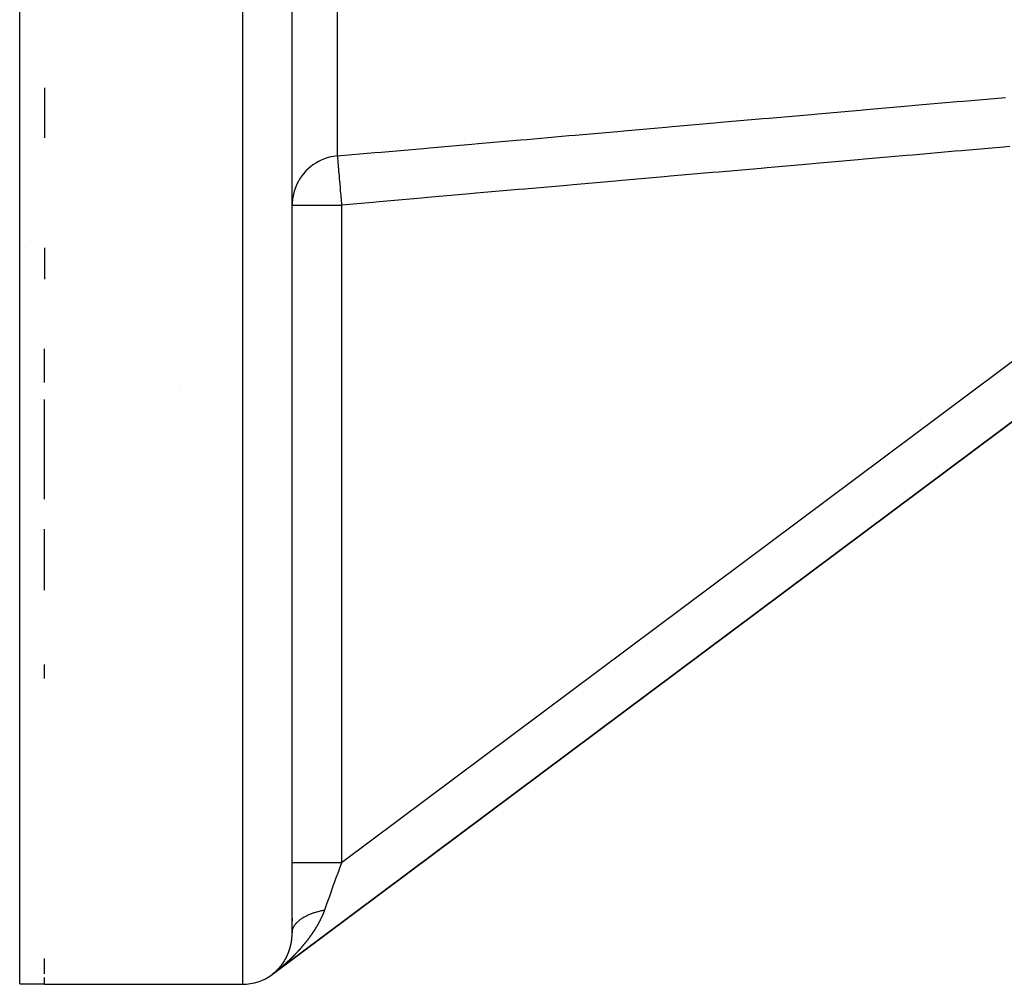
# Model space of a CAD drawing. Units: millimetres. Extents: x -375 to 597, y -394 to 394.
# Drawn here: x 425 to 465, y -105 to -66 of the extents above; entities that cross this region are included whole.
import ezdxf

# ---------------------------------------------------------------- set-up
doc = ezdxf.new("R2010")
doc.units = ezdxf.units.MM
doc.linetypes.add('DASHED', pattern=[9.652, 8.128, -1.524])
doc.layers.add('nevidi', color=4, linetype='DASHED')

msp = doc.modelspace()

# ---------------------------------------------------------------- linework, layer by layer
at = {"color": 2}
for p, q in [((436, -102.664), (436, -8.505)), ((436, -102.664), (436, -8.505)), ((425, -104.716), (425, -15.741)), ((484.327, -67.655), (435.197, -104.339)), ((484.327, -67.655), (435.197, -104.339)), ((435.197, -104.339), (484.29, -67.683)), ((484.29, -67.683), (435.197, -104.339)), ((426, -68.559), (426, -70.582)), ((436, -73.091), (436, -73.293)), ((436, -73.091), (436, -73.293)), ((436.016, -73.039), (436.001, -73.246)), ((436.065, -72.79), (436.024, -72.983)), ((436.002, -73.291), (436, -73.291)), ((436, -73.293), (436.002, -73.293)), ((425.441, -74.736), (425.439, -74.736)), ((425.441, -74.736), (425.439, -74.736)), ((426, -75.013), (426, -76.281)), ((426, -80.452), (426, -79.096)), ((426, -85.154), (426, -81.132)), ((426, -88.829), (426, -86.364)), ((426, -92.391), (426, -91.835)), ((436, -102.065), (436, -102.195)), ((436, -102.065), (436, -102.195)), ((436, -102.431), (436, -102.664)), ((436, -102.431), (436, -102.664)), ((426, -104.311), (426, -103.698)), ((426, -104.716), (426, -104.462)), ((435.197, -104.339), (435.197, -104.337)), ((426, -104.736), (434, -104.736)), ((426, -104.736), (434, -104.736))]:
    msp.add_line(p, q, dxfattribs=at)
msp.add_lwpolyline([(425, -104.716), (425.5, -104.716), (426, -104.716)], dxfattribs=at)
msp.add_arc((434, -102.736), 2, 270, 306.747, dxfattribs=at)
at = {"layer": 'nevidi', "color": 7, "linetype": 'Continuous'}
for p, q in [((434, -4.736), (434, -104.736)), ((437.822, -9.103), (437.822, -71.308)), ((437.996, -99.815), (478.244, -69.764)), ((436.024, -72.983), (436.016, -73.039)), ((437.996, -73.293), (437.996, -99.815)), ((431.469, -80.777), (431.468, -80.778)), ((435.201, -104.334), (435.197, -104.337)), ((435.208, -104.329), (435.206, -104.33)), ((435.211, -104.327), (435.209, -104.328)), ((435.216, -104.323), (435.215, -104.324)), ((435.225, -104.317), (435.223, -104.318)), ((435.239, -104.305), (435.238, -104.307))]:
    msp.add_line(p, q, dxfattribs=at)
for points in [[(437.822, -71.308), (439.339, -71.175), (439.592, -71.153), (441.297, -71.004), (441.55, -70.981), (443.256, -70.832), (443.509, -70.81), (445.215, -70.66), (445.468, -70.638), (447.173, -70.488), (447.426, -70.466), (449.132, -70.317), (449.385, -70.295), (451.091, -70.145), (451.344, -70.123), (453.05, -69.973), (453.303, -69.951), (455.008, -69.802), (455.261, -69.779), (456.967, -69.63), (457.22, -69.608), (458.926, -69.458), (459.179, -69.436), (460.884, -69.286), (461.137, -69.264), (462.843, -69.115), (463.096, -69.092), (464.802, -68.943)], [(464.976, -70.927), (464.723, -70.949), (463.017, -71.099), (462.764, -71.121), (461.058, -71.271), (460.805, -71.293), (459.1, -71.442), (458.847, -71.465), (457.141, -71.614), (456.888, -71.636), (455.182, -71.786), (454.929, -71.808), (453.224, -71.958), (452.97, -71.98), (451.265, -72.129), (451.012, -72.152), (449.306, -72.301), (449.053, -72.323), (447.347, -72.473), (447.094, -72.495), (445.389, -72.645), (445.136, -72.667), (443.43, -72.816), (443.177, -72.839), (441.471, -72.988), (441.218, -73.01), (439.513, -73.16), (439.26, -73.182), (437.996, -73.293)], [(437.822, -71.308), (437.663, -71.329), (437.561, -71.349), (437.415, -71.387), (437.307, -71.423), (437.177, -71.476), (437.065, -71.531), (436.952, -71.595), (436.839, -71.669), (436.744, -71.741), (436.634, -71.836), (436.557, -71.913), (436.453, -72.029), (436.392, -72.107), (436.299, -72.244), (436.254, -72.32), (436.175, -72.478), (436.144, -72.549), (436.083, -72.725), (436.065, -72.79)], [(437.823, -71.31), (437.825, -71.335), (437.826, -71.343), (437.826, -71.346), (437.83, -71.396), (437.832, -71.412), (437.832, -71.414), (437.838, -71.488), (437.84, -71.513), (437.841, -71.514), (437.849, -71.609), (437.852, -71.641), (437.852, -71.647), (437.862, -71.759), (437.865, -71.796), (437.866, -71.809), (437.877, -71.933), (437.881, -71.976), (437.883, -71.998), (437.895, -72.13), (437.899, -72.177), (437.901, -72.209), (437.913, -72.346), (437.918, -72.397), (437.922, -72.439), (437.934, -72.577), (437.938, -72.631), (437.943, -72.684), (437.955, -72.82), (437.96, -72.876), (437.966, -72.94), (437.977, -73.071), (437.982, -73.129), (437.989, -73.202), (437.996, -73.293)], [(436.002, -73.293), (436.018, -73.293), (436.033, -73.293), (436.072, -73.293), (436.099, -73.293), (436.16, -73.293), (436.199, -73.293), (436.281, -73.293), (436.33, -73.293), (436.433, -73.293), (436.492, -73.293), (436.613, -73.293), (436.681, -73.293), (436.819, -73.293), (436.894, -73.293), (437.045, -73.293), (437.126, -73.293), (437.289, -73.293), (437.375, -73.293), (437.545, -73.293), (437.635, -73.293), (437.809, -73.293), (437.902, -73.293), (437.996, -73.293)], [(436, -99.815), (436.012, -99.815), (436.014, -99.815), (436.018, -99.815), (436.058, -99.815), (436.062, -99.815), (436.072, -99.815), (436.139, -99.815), (436.145, -99.815), (436.16, -99.815), (436.253, -99.815), (436.261, -99.815), (436.281, -99.815), (436.398, -99.815), (436.408, -99.815), (436.433, -99.815), (436.571, -99.815), (436.584, -99.815), (436.614, -99.815), (436.77, -99.815), (436.784, -99.815), (436.819, -99.815), (436.991, -99.815), (437.007, -99.815), (437.045, -99.815), (437.23, -99.815), (437.246, -99.815), (437.288, -99.815), (437.483, -99.815), (437.5, -99.815), (437.545, -99.815), (437.744, -99.815), (437.762, -99.815), (437.809, -99.815), (437.996, -99.815)], [(437.996, -99.815), (437.99, -99.833), (437.884, -100.127), (437.879, -100.141), (437.865, -100.181), (437.756, -100.486), (437.741, -100.526), (437.726, -100.567), (437.634, -100.823), (437.62, -100.862), (437.573, -100.994), (437.517, -101.15), (437.504, -101.187), (437.427, -101.399), (437.405, -101.461), (437.392, -101.497), (437.306, -101.738)], [(436.001, -102.636), (436.002, -102.618), (436.005, -102.593), (436.008, -102.575), (436.008, -102.575), (436.009, -102.569), (436.013, -102.55), (436.018, -102.533), (436.025, -102.508), (436.031, -102.491), (436.038, -102.474), (436.04, -102.468), (436.041, -102.466), (436.049, -102.449), (436.06, -102.425), (436.069, -102.408), (436.083, -102.383), (436.088, -102.375), (436.092, -102.369), (436.093, -102.367), (436.109, -102.343), (436.122, -102.326), (436.139, -102.303), (436.153, -102.286), (436.159, -102.279), (436.164, -102.273), (436.172, -102.263), (436.187, -102.247), (436.209, -102.225), (436.225, -102.209), (436.249, -102.187), (436.249, -102.187), (436.255, -102.182), (436.267, -102.172), (436.292, -102.15), (436.311, -102.135), (436.339, -102.114), (436.358, -102.1), (436.36, -102.099), (436.365, -102.095), (436.389, -102.079), (436.41, -102.065), (436.441, -102.045), (436.464, -102.032), (436.485, -102.02), (436.493, -102.015), (436.497, -102.013), (436.521, -102), (436.556, -101.981), (436.58, -101.969), (436.617, -101.951), (436.628, -101.946), (436.637, -101.942), (436.643, -101.939), (436.68, -101.922), (436.708, -101.911), (436.747, -101.895), (436.775, -101.884), (436.786, -101.88), (436.795, -101.876), (436.815, -101.869), (436.845, -101.858), (436.886, -101.844), (436.916, -101.835), (436.956, -101.822), (436.959, -101.821), (436.966, -101.819), (436.989, -101.812), (437.033, -101.8), (437.065, -101.792), (437.11, -101.78), (437.138, -101.773), (437.142, -101.772), (437.148, -101.771), (437.188, -101.762), (437.221, -101.755), (437.267, -101.745), (437.302, -101.739), (437.306, -101.738)], [(437.306, -101.738), (437.304, -101.742), (437.302, -101.747), (437.301, -101.751), (437.299, -101.756), (437.298, -101.76), (437.296, -101.765), (437.294, -101.769), (437.293, -101.774), (437.291, -101.777), (437.291, -101.778), (437.289, -101.783), (437.288, -101.787), (437.286, -101.792), (437.284, -101.796), (437.282, -101.801), (437.281, -101.805), (437.279, -101.81), (437.277, -101.814), (437.275, -101.819), (437.274, -101.823), (437.272, -101.828), (437.27, -101.832), (437.268, -101.837), (437.267, -101.841), (437.265, -101.846), (437.263, -101.85), (437.261, -101.855), (437.26, -101.859), (437.258, -101.864), (437.256, -101.868), (437.254, -101.873), (437.252, -101.877), (437.25, -101.882), (437.249, -101.886), (437.247, -101.891), (437.245, -101.895), (437.243, -101.9), (437.241, -101.904), (437.239, -101.908), (437.237, -101.913), (437.235, -101.917), (437.234, -101.921), (437.232, -101.926), (437.23, -101.93), (437.228, -101.935), (437.226, -101.939), (437.224, -101.944), (437.222, -101.948), (437.22, -101.953), (437.218, -101.957), (437.216, -101.962), (437.214, -101.966), (437.212, -101.971), (437.21, -101.975), (437.208, -101.98), (437.206, -101.984), (437.204, -101.988), (437.202, -101.993), (437.2, -101.997), (437.198, -102.002), (437.196, -102.006), (437.194, -102.01), (437.192, -102.015), (437.19, -102.019), (437.188, -102.024), (437.186, -102.028), (437.184, -102.033), (437.182, -102.037), (437.18, -102.042), (437.178, -102.046), (437.176, -102.05), (437.174, -102.055), (437.171, -102.059), (437.169, -102.063), (437.167, -102.068), (437.165, -102.072), (437.163, -102.077), (437.161, -102.081), (437.159, -102.086), (437.157, -102.09), (437.154, -102.095), (437.152, -102.099), (437.15, -102.103), (437.148, -102.108), (437.146, -102.112), (437.144, -102.116), (437.141, -102.121), (437.139, -102.125), (437.137, -102.13), (437.135, -102.134), (437.133, -102.138), (437.131, -102.143), (437.128, -102.147), (437.127, -102.15), (437.126, -102.151), (437.124, -102.156), (437.122, -102.16), (437.119, -102.165), (437.117, -102.169), (437.115, -102.174), (437.113, -102.178), (437.11, -102.182), (437.108, -102.187), (437.106, -102.191), (437.103, -102.195), (437.101, -102.2), (437.099, -102.204), (437.096, -102.209), (437.094, -102.213), (437.092, -102.217), (437.09, -102.222), (437.087, -102.226), (437.085, -102.23), (437.083, -102.235), (437.08, -102.239), (437.078, -102.244), (437.076, -102.248), (437.073, -102.252), (437.071, -102.256)], [(437.071, -102.256), (437.068, -102.261), (437.066, -102.265), (437.064, -102.27), (437.061, -102.274), (437.059, -102.278), (437.057, -102.283), (437.054, -102.287), (437.052, -102.291), (437.049, -102.296), (437.047, -102.3), (437.044, -102.305), (437.042, -102.309), (437.04, -102.313), (437.037, -102.317), (437.035, -102.322), (437.032, -102.326), (437.03, -102.331), (437.027, -102.335), (437.025, -102.339), (437.022, -102.344), (437.02, -102.348), (437.017, -102.352), (437.015, -102.357), (437.012, -102.361), (437.01, -102.365), (437.007, -102.369), (437.005, -102.374), (437.002, -102.378), (437, -102.383), (436.997, -102.387), (436.995, -102.391), (436.992, -102.395), (436.99, -102.4), (436.987, -102.404), (436.984, -102.409), (436.982, -102.413), (436.979, -102.417), (436.977, -102.421), (436.974, -102.426), (436.972, -102.43), (436.969, -102.435), (436.966, -102.439), (436.964, -102.443), (436.961, -102.447), (436.959, -102.452), (436.956, -102.456), (436.953, -102.46), (436.951, -102.465), (436.948, -102.469), (436.946, -102.473), (436.943, -102.478), (436.94, -102.482), (436.937, -102.486), (436.935, -102.49), (436.932, -102.495), (436.93, -102.499), (436.927, -102.503), (436.924, -102.508), (436.921, -102.512), (436.919, -102.516), (436.916, -102.521), (436.913, -102.525), (436.911, -102.529), (436.909, -102.532), (436.908, -102.533), (436.905, -102.538), (436.903, -102.542), (436.9, -102.547), (436.897, -102.55), (436.894, -102.555), (436.892, -102.559), (436.889, -102.564), (436.886, -102.568), (436.883, -102.572), (436.881, -102.576), (436.878, -102.581), (436.875, -102.585), (436.872, -102.589), (436.869, -102.593), (436.866, -102.598), (436.864, -102.602), (436.861, -102.606), (436.858, -102.61), (436.855, -102.615), (436.853, -102.619), (436.85, -102.624), (436.847, -102.628), (436.844, -102.632), (436.841, -102.636), (436.838, -102.641), (436.836, -102.645), (436.833, -102.649), (436.83, -102.653), (436.827, -102.658), (436.824, -102.662), (436.821, -102.666), (436.818, -102.67), (436.815, -102.675), (436.813, -102.679), (436.809, -102.683), (436.807, -102.687), (436.804, -102.692), (436.801, -102.696), (436.798, -102.7), (436.795, -102.704), (436.792, -102.709), (436.789, -102.713), (436.786, -102.717), (436.783, -102.721), (436.78, -102.726), (436.777, -102.73), (436.774, -102.734), (436.772, -102.738), (436.768, -102.743), (436.766, -102.747), (436.762, -102.751), (436.76, -102.755), (436.756, -102.76), (436.754, -102.764)], [(435.973, -103.007), (435.973, -103.005), (435.974, -103.004), (435.974, -103.002), (435.974, -103.001), (435.974, -102.999), (435.974, -102.999), (435.975, -102.997), (435.975, -102.995), (435.975, -102.995), (435.975, -102.993), (435.975, -102.991), (435.976, -102.99), (435.976, -102.989), (435.976, -102.986), (435.976, -102.986), (435.977, -102.984), (435.977, -102.982), (435.977, -102.982), (435.977, -102.98), (435.977, -102.979), (435.978, -102.977), (435.978, -102.976), (435.978, -102.974), (435.978, -102.973), (435.978, -102.972), (435.979, -102.97), (435.979, -102.97), (435.979, -102.968), (435.979, -102.966), (435.979, -102.964), (435.979, -102.963), (435.98, -102.961), (435.98, -102.961), (435.98, -102.959), (435.98, -102.957), (435.98, -102.957), (435.981, -102.955), (435.981, -102.953), (435.981, -102.952), (435.981, -102.951), (435.981, -102.948), (435.982, -102.948), (435.982, -102.946), (435.982, -102.944), (435.982, -102.944), (435.982, -102.942), (435.982, -102.941), (435.983, -102.939), (435.983, -102.938), (435.983, -102.936), (435.983, -102.935), (435.983, -102.933), (435.984, -102.932), (435.984, -102.931), (435.984, -102.929), (435.984, -102.928), (435.984, -102.926), (435.984, -102.925), (435.985, -102.923), (435.985, -102.922), (435.985, -102.921), (435.985, -102.919), (435.985, -102.919), (435.985, -102.916), (435.986, -102.915), (435.986, -102.913), (435.986, -102.912), (435.986, -102.91), (435.986, -102.91), (435.986, -102.908), (435.987, -102.906), (435.987, -102.906), (435.987, -102.904), (435.987, -102.902), (435.987, -102.9), (435.987, -102.899), (435.988, -102.897), (435.988, -102.897), (435.988, -102.895), (435.988, -102.893), (435.988, -102.893), (435.988, -102.891), (435.988, -102.889), (435.989, -102.888), (435.989, -102.886), (435.989, -102.884), (435.989, -102.884), (435.989, -102.882), (435.989, -102.88), (435.989, -102.88), (435.99, -102.878), (435.99, -102.877), (435.99, -102.875), (435.99, -102.873), (435.99, -102.871), (435.99, -102.871), (435.99, -102.869), (435.991, -102.867), (435.991, -102.867), (435.991, -102.865), (435.991, -102.864), (435.991, -102.862), (435.991, -102.86), (435.991, -102.858), (435.991, -102.858), (435.992, -102.856), (435.992, -102.854), (435.992, -102.854), (435.992, -102.852), (435.992, -102.851), (435.992, -102.849), (435.992, -102.847), (435.993, -102.845), (435.993, -102.843), (435.993, -102.841), (435.993, -102.841), (435.993, -102.839), (435.993, -102.838), (435.993, -102.836)], [(435.993, -102.836), (435.993, -102.834), (435.994, -102.832), (435.994, -102.83), (435.994, -102.828), (435.994, -102.828), (435.994, -102.825), (435.994, -102.825), (435.994, -102.823), (435.994, -102.821), (435.994, -102.821), (435.995, -102.819), (435.995, -102.819), (435.995, -102.817), (435.995, -102.815), (435.995, -102.814), (435.995, -102.812), (435.995, -102.812), (435.995, -102.81), (435.995, -102.808), (435.995, -102.806), (435.996, -102.804), (435.996, -102.802), (435.996, -102.801), (435.996, -102.799), (435.996, -102.798), (435.996, -102.797), (435.996, -102.795), (435.996, -102.792), (435.996, -102.791), (435.996, -102.789), (435.996, -102.788), (435.997, -102.786), (435.997, -102.785), (435.997, -102.783), (435.997, -102.782), (435.997, -102.781), (435.997, -102.779), (435.997, -102.778), (435.997, -102.776), (435.997, -102.775), (435.997, -102.772), (435.997, -102.772), (435.997, -102.77), (435.998, -102.768), (435.998, -102.768), (435.998, -102.766), (435.998, -102.765), (435.998, -102.763), (435.998, -102.761), (435.998, -102.759), (435.998, -102.759), (435.998, -102.757), (435.998, -102.755), (435.998, -102.755), (435.998, -102.752), (435.998, -102.751), (435.998, -102.75), (435.998, -102.748), (435.998, -102.746), (435.999, -102.744), (435.999, -102.742), (435.999, -102.741), (435.999, -102.739), (435.999, -102.738), (435.999, -102.736), (435.999, -102.735), (435.999, -102.734), (435.999, -102.732), (435.999, -102.732), (435.999, -102.731), (435.999, -102.729), (435.999, -102.728), (435.999, -102.725), (435.999, -102.725), (435.999, -102.723), (435.999, -102.721), (435.999, -102.719), (435.999, -102.717), (435.999, -102.715), (435.999, -102.714), (435.999, -102.712), (435.999, -102.712), (436, -102.71), (436, -102.708), (436, -102.707), (436, -102.705), (436, -102.704), (436, -102.702), (436, -102.701), (436, -102.699), (436, -102.698), (436, -102.696), (436, -102.694), (436, -102.694), (436, -102.692), (436, -102.691), (436, -102.689), (436, -102.687), (436, -102.685), (436, -102.683), (436, -102.681), (436, -102.68), (436, -102.678), (436, -102.677), (436, -102.675), (436, -102.673), (436, -102.673), (436, -102.671), (436, -102.671), (436, -102.67), (436, -102.668), (436, -102.667), (436, -102.664), (436, -102.664)], [(436.754, -102.764), (436.75, -102.768), (436.748, -102.772), (436.744, -102.777), (436.742, -102.781), (436.738, -102.785), (436.736, -102.789), (436.732, -102.793), (436.73, -102.797), (436.726, -102.802), (436.723, -102.806), (436.72, -102.81), (436.717, -102.814), (436.714, -102.819), (436.711, -102.823), (436.708, -102.827), (436.705, -102.831), (436.702, -102.836), (436.699, -102.839), (436.696, -102.844), (436.693, -102.848), (436.69, -102.852), (436.687, -102.856), (436.683, -102.861), (436.68, -102.865), (436.677, -102.869), (436.674, -102.873), (436.671, -102.877), (436.668, -102.881), (436.665, -102.886), (436.662, -102.89), (436.659, -102.894), (436.656, -102.898), (436.652, -102.903), (436.649, -102.906), (436.646, -102.911), (436.643, -102.915), (436.64, -102.918), (436.64, -102.919), (436.637, -102.923), (436.633, -102.928), (436.63, -102.931), (436.627, -102.936), (436.624, -102.94), (436.621, -102.944), (436.618, -102.948), (436.614, -102.952), (436.611, -102.956), (436.608, -102.961), (436.605, -102.965), (436.602, -102.969), (436.599, -102.973), (436.595, -102.977), (436.592, -102.981), (436.589, -102.986), (436.586, -102.989), (436.582, -102.994), (436.579, -102.998), (436.576, -103.002), (436.573, -103.006), (436.569, -103.01), (436.566, -103.014), (436.563, -103.018), (436.56, -103.022), (436.556, -103.027), (436.553, -103.031), (436.55, -103.035), (436.547, -103.039), (436.543, -103.043), (436.54, -103.047), (436.537, -103.051), (436.534, -103.055), (436.53, -103.059), (436.527, -103.063), (436.524, -103.068), (436.521, -103.071), (436.517, -103.076), (436.514, -103.08), (436.51, -103.084), (436.507, -103.088), (436.504, -103.092), (436.501, -103.096), (436.497, -103.1), (436.494, -103.104), (436.49, -103.108), (436.487, -103.112), (436.484, -103.117), (436.481, -103.12), (436.477, -103.125), (436.474, -103.128), (436.47, -103.133), (436.467, -103.136), (436.464, -103.141), (436.461, -103.145), (436.457, -103.149), (436.454, -103.153), (436.45, -103.157), (436.447, -103.161), (436.444, -103.165), (436.44, -103.169), (436.437, -103.173), (436.434, -103.177), (436.43, -103.181), (436.427, -103.185), (436.423, -103.189), (436.42, -103.193), (436.416, -103.197), (436.413, -103.201), (436.41, -103.205), (436.406, -103.209), (436.403, -103.213), (436.4, -103.217), (436.396, -103.221), (436.393, -103.225), (436.389, -103.229), (436.386, -103.233), (436.382, -103.237), (436.379, -103.241), (436.375, -103.245), (436.372, -103.249)], [(435.842, -103.481), (435.843, -103.48), (435.843, -103.478), (435.844, -103.478), (435.844, -103.476), (435.845, -103.475), (435.846, -103.473), (435.846, -103.471), (435.847, -103.47), (435.847, -103.469), (435.848, -103.467), (435.848, -103.467), (435.849, -103.465), (435.849, -103.463), (435.849, -103.463), (435.85, -103.462), (435.85, -103.462), (435.851, -103.46), (435.851, -103.459), (435.851, -103.458), (435.852, -103.456), (435.852, -103.455), (435.853, -103.454), (435.854, -103.452), (435.854, -103.45), (435.855, -103.449), (435.856, -103.447), (435.856, -103.447), (435.856, -103.445), (435.857, -103.444), (435.857, -103.442), (435.858, -103.441), (435.859, -103.439), (435.859, -103.439), (435.859, -103.437), (435.86, -103.436), (435.86, -103.436), (435.861, -103.434), (435.861, -103.433), (435.862, -103.431), (435.862, -103.43), (435.863, -103.428), (435.863, -103.428), (435.864, -103.426), (435.864, -103.424), (435.864, -103.424), (435.865, -103.422), (435.865, -103.421), (435.866, -103.42), (435.866, -103.419), (435.867, -103.417), (435.867, -103.416), (435.868, -103.415), (435.868, -103.413), (435.869, -103.411), (435.87, -103.41), (435.87, -103.408), (435.87, -103.407), (435.871, -103.405), (435.871, -103.405), (435.872, -103.403), (435.872, -103.402), (435.872, -103.402), (435.873, -103.4), (435.873, -103.4), (435.874, -103.398), (435.874, -103.397), (435.874, -103.396), (435.875, -103.394), (435.875, -103.393), (435.876, -103.392), (435.876, -103.39), (435.877, -103.388), (435.877, -103.388), (435.878, -103.387), (435.878, -103.385), (435.878, -103.385), (435.879, -103.383), (435.879, -103.382), (435.88, -103.38), (435.88, -103.379), (435.881, -103.377), (435.881, -103.377), (435.882, -103.375), (435.882, -103.373), (435.882, -103.373), (435.883, -103.371), (435.883, -103.37), (435.884, -103.369), (435.884, -103.368), (435.885, -103.366), (435.885, -103.365), (435.886, -103.364), (435.886, -103.362), (435.886, -103.362), (435.887, -103.36), (435.887, -103.359), (435.888, -103.357), (435.888, -103.356), (435.889, -103.354), (435.889, -103.354), (435.89, -103.352), (435.89, -103.35), (435.891, -103.348), (435.891, -103.347), (435.892, -103.345), (435.892, -103.344), (435.893, -103.343), (435.893, -103.342), (435.893, -103.34), (435.894, -103.339), (435.894, -103.339), (435.894, -103.337), (435.894, -103.337), (435.895, -103.335), (435.895, -103.334), (435.896, -103.333), (435.896, -103.331), (435.897, -103.33), (435.897, -103.329)], [(435.897, -103.329), (435.898, -103.327), (435.898, -103.325), (435.899, -103.324), (435.899, -103.322), (435.899, -103.321), (435.9, -103.319), (435.9, -103.319), (435.901, -103.317), (435.901, -103.316), (435.902, -103.314), (435.902, -103.313), (435.902, -103.312), (435.903, -103.31), (435.903, -103.31), (435.904, -103.308), (435.904, -103.307), (435.904, -103.305), (435.905, -103.304), (435.905, -103.302), (435.905, -103.302), (435.906, -103.3), (435.906, -103.298), (435.907, -103.298), (435.907, -103.296), (435.907, -103.295), (435.908, -103.293), (435.908, -103.292), (435.909, -103.29), (435.909, -103.29), (435.909, -103.288), (435.91, -103.287), (435.91, -103.286), (435.911, -103.284), (435.911, -103.283), (435.911, -103.281), (435.912, -103.281), (435.912, -103.279), (435.912, -103.278), (435.913, -103.276), (435.913, -103.275), (435.914, -103.273), (435.914, -103.271), (435.915, -103.27), (435.915, -103.269), (435.916, -103.267), (435.916, -103.266), (435.916, -103.264), (435.917, -103.263), (435.917, -103.263), (435.917, -103.261), (435.917, -103.261), (435.918, -103.259), (435.918, -103.258), (435.918, -103.257), (435.919, -103.255), (435.919, -103.254), (435.92, -103.253), (435.92, -103.251), (435.92, -103.251), (435.921, -103.249), (435.921, -103.249), (435.921, -103.247), (435.922, -103.246), (435.922, -103.245), (435.922, -103.243), (435.923, -103.242), (435.923, -103.241), (435.923, -103.239), (435.924, -103.237), (435.924, -103.236), (435.925, -103.234), (435.925, -103.233), (435.926, -103.231), (435.926, -103.23), (435.926, -103.229), (435.927, -103.227), (435.927, -103.225), (435.927, -103.225), (435.928, -103.224), (435.928, -103.222), (435.928, -103.221), (435.928, -103.221), (435.929, -103.219), (435.929, -103.218), (435.929, -103.217), (435.93, -103.215), (435.93, -103.213), (435.93, -103.213), (435.931, -103.211), (435.931, -103.21), (435.931, -103.21), (435.932, -103.208), (435.932, -103.206), (435.932, -103.205), (435.933, -103.204), (435.933, -103.202), (435.933, -103.201), (435.934, -103.199), (435.934, -103.198), (435.934, -103.198), (435.935, -103.195), (435.935, -103.194), (435.935, -103.193), (435.936, -103.192), (435.936, -103.189), (435.936, -103.189), (435.937, -103.187), (435.937, -103.186), (435.937, -103.186), (435.938, -103.183), (435.938, -103.182), (435.938, -103.18), (435.939, -103.18), (435.939, -103.178), (435.939, -103.177), (435.94, -103.175), (435.94, -103.174), (435.941, -103.172), (435.941, -103.17)], [(435.941, -103.17), (435.941, -103.168), (435.942, -103.167), (435.942, -103.165), (435.942, -103.165), (435.943, -103.163), (435.943, -103.161), (435.943, -103.161), (435.943, -103.16), (435.943, -103.159), (435.944, -103.158), (435.944, -103.156), (435.944, -103.155), (435.945, -103.153), (435.945, -103.153), (435.945, -103.151), (435.946, -103.149), (435.946, -103.149), (435.946, -103.147), (435.946, -103.147), (435.947, -103.146), (435.947, -103.144), (435.947, -103.143), (435.948, -103.141), (435.948, -103.14), (435.948, -103.139), (435.948, -103.137), (435.949, -103.135), (435.949, -103.133), (435.95, -103.132), (435.95, -103.131), (435.95, -103.129), (435.95, -103.128), (435.951, -103.126), (435.951, -103.125), (435.952, -103.123), (435.952, -103.121), (435.952, -103.119), (435.952, -103.119), (435.953, -103.117), (435.953, -103.116), (435.953, -103.114), (435.954, -103.113), (435.954, -103.111), (435.954, -103.111), (435.954, -103.109), (435.955, -103.107), (435.955, -103.107), (435.955, -103.105), (435.956, -103.104), (435.956, -103.102), (435.956, -103.101), (435.957, -103.098), (435.957, -103.098), (435.957, -103.097), (435.957, -103.095), (435.957, -103.094), (435.958, -103.092), (435.958, -103.091), (435.958, -103.09), (435.959, -103.088), (435.959, -103.086), (435.959, -103.086), (435.959, -103.084), (435.96, -103.082), (435.96, -103.082), (435.96, -103.08), (435.96, -103.079), (435.961, -103.077), (435.961, -103.076), (435.961, -103.074), (435.961, -103.074), (435.962, -103.072), (435.962, -103.07), (435.962, -103.07), (435.963, -103.068), (435.963, -103.067), (435.963, -103.065), (435.963, -103.064), (435.964, -103.061), (435.964, -103.061), (435.964, -103.059), (435.964, -103.058), (435.964, -103.057), (435.965, -103.055), (435.965, -103.054), (435.965, -103.052), (435.966, -103.051), (435.966, -103.049), (435.966, -103.049), (435.966, -103.047), (435.967, -103.045), (435.967, -103.045), (435.967, -103.043), (435.967, -103.042), (435.968, -103.04), (435.968, -103.039), (435.968, -103.037), (435.968, -103.036), (435.969, -103.034), (435.969, -103.033), (435.969, -103.033), (435.969, -103.03), (435.969, -103.029), (435.97, -103.027), (435.97, -103.026), (435.97, -103.024), (435.97, -103.024), (435.971, -103.022), (435.971, -103.02), (435.971, -103.02), (435.971, -103.018), (435.972, -103.017), (435.972, -103.015), (435.972, -103.014), (435.972, -103.012), (435.972, -103.011), (435.973, -103.009), (435.973, -103.008), (435.973, -103.007)], [(436.372, -103.249), (436.369, -103.253), (436.365, -103.257), (436.362, -103.261), (436.358, -103.265), (436.355, -103.269), (436.351, -103.273), (436.348, -103.277), (436.344, -103.28), (436.341, -103.285), (436.337, -103.288), (436.334, -103.293), (436.33, -103.296), (436.327, -103.3), (436.327, -103.3), (436.324, -103.304), (436.32, -103.308), (436.317, -103.312), (436.313, -103.316), (436.31, -103.32), (436.306, -103.324), (436.303, -103.328), (436.299, -103.332), (436.296, -103.336), (436.292, -103.34), (436.289, -103.343), (436.285, -103.347), (436.281, -103.351), (436.278, -103.355), (436.274, -103.359), (436.271, -103.363), (436.267, -103.367), (436.264, -103.371), (436.26, -103.375), (436.257, -103.379), (436.253, -103.382), (436.249, -103.387), (436.246, -103.39), (436.242, -103.394), (436.239, -103.398), (436.235, -103.402), (436.232, -103.406), (436.228, -103.41), (436.225, -103.413), (436.221, -103.417), (436.217, -103.421), (436.214, -103.425), (436.21, -103.429), (436.206, -103.433), (436.203, -103.437), (436.199, -103.441), (436.196, -103.444), (436.192, -103.448), (436.189, -103.452), (436.185, -103.456), (436.181, -103.46), (436.178, -103.464), (436.174, -103.467), (436.17, -103.471), (436.167, -103.475), (436.163, -103.479), (436.16, -103.483), (436.156, -103.487), (436.152, -103.49), (436.149, -103.494), (436.145, -103.498), (436.141, -103.502), (436.138, -103.506), (436.134, -103.51), (436.13, -103.513), (436.127, -103.517), (436.123, -103.521), (436.119, -103.525), (436.116, -103.529), (436.112, -103.533), (436.108, -103.536), (436.105, -103.54), (436.101, -103.544), (436.097, -103.548), (436.094, -103.551), (436.09, -103.555), (436.086, -103.559), (436.082, -103.563), (436.079, -103.566), (436.075, -103.57), (436.071, -103.574), (436.068, -103.578), (436.064, -103.582), (436.06, -103.586), (436.057, -103.589), (436.053, -103.593), (436.049, -103.597), (436.045, -103.601), (436.042, -103.604), (436.038, -103.608), (436.034, -103.612), (436.03, -103.616), (436.027, -103.619), (436.023, -103.623), (436.019, -103.627), (436.015, -103.631), (436.012, -103.634), (436.008, -103.638), (436.004, -103.642), (436, -103.646), (435.997, -103.649), (435.993, -103.653), (435.989, -103.657), (435.985, -103.661), (435.981, -103.664), (435.977, -103.668), (435.975, -103.67), (435.974, -103.671), (435.97, -103.675), (435.966, -103.679), (435.962, -103.683), (435.959, -103.686), (435.955, -103.69), (435.951, -103.694), (435.947, -103.698)], [(435.947, -103.698), (435.943, -103.701), (435.939, -103.705), (435.936, -103.709), (435.932, -103.713), (435.928, -103.716), (435.924, -103.72), (435.92, -103.723), (435.916, -103.727), (435.913, -103.731), (435.909, -103.735), (435.905, -103.738), (435.901, -103.742), (435.897, -103.745), (435.893, -103.749), (435.89, -103.753), (435.886, -103.757), (435.882, -103.76), (435.878, -103.764), (435.874, -103.767), (435.87, -103.771), (435.866, -103.775), (435.862, -103.779), (435.859, -103.782), (435.855, -103.786), (435.851, -103.789), (435.847, -103.793), (435.843, -103.797), (435.839, -103.801), (435.835, -103.804), (435.831, -103.808), (435.827, -103.811), (435.823, -103.815), (435.82, -103.818), (435.815, -103.822), (435.812, -103.826), (435.807, -103.83), (435.804, -103.833), (435.8, -103.837), (435.796, -103.84), (435.792, -103.844), (435.788, -103.847), (435.784, -103.851), (435.78, -103.855), (435.776, -103.859), (435.772, -103.862), (435.768, -103.866), (435.764, -103.869), (435.76, -103.873), (435.756, -103.876), (435.752, -103.88), (435.748, -103.884), (435.744, -103.887), (435.74, -103.891), (435.736, -103.895), (435.732, -103.898), (435.728, -103.902), (435.724, -103.905), (435.72, -103.909), (435.716, -103.912), (435.712, -103.916), (435.708, -103.919), (435.704, -103.923), (435.7, -103.927), (435.696, -103.93), (435.692, -103.934), (435.688, -103.937), (435.684, -103.941), (435.68, -103.945), (435.676, -103.948), (435.672, -103.952), (435.668, -103.955), (435.664, -103.959), (435.66, -103.962), (435.656, -103.966), (435.652, -103.969), (435.648, -103.973), (435.644, -103.976), (435.64, -103.98), (435.636, -103.983), (435.631, -103.987), (435.627, -103.991), (435.623, -103.994), (435.619, -103.998), (435.615, -104.001), (435.611, -104.005), (435.607, -104.008), (435.603, -104.012), (435.599, -104.015), (435.595, -104.019), (435.59, -104.022), (435.586, -104.026), (435.586, -104.026), (435.582, -104.03), (435.578, -104.033), (435.574, -104.037), (435.57, -104.04), (435.566, -104.044), (435.562, -104.047), (435.557, -104.051), (435.553, -104.054), (435.549, -104.058), (435.545, -104.061), (435.541, -104.065), (435.537, -104.068), (435.532, -104.072), (435.528, -104.075), (435.524, -104.079), (435.52, -104.082), (435.516, -104.086), (435.512, -104.089), (435.507, -104.093), (435.503, -104.096), (435.499, -104.1), (435.495, -104.103), (435.49, -104.107), (435.486, -104.11), (435.482, -104.114), (435.478, -104.117), (435.473, -104.121)], [(435.699, -103.771), (435.7, -103.77), (435.7, -103.769), (435.701, -103.768), (435.702, -103.766), (435.703, -103.765), (435.703, -103.763), (435.704, -103.762), (435.705, -103.761), (435.705, -103.76), (435.706, -103.759), (435.707, -103.758), (435.707, -103.757), (435.708, -103.755), (435.709, -103.755), (435.709, -103.753), (435.71, -103.752), (435.71, -103.752), (435.711, -103.75), (435.712, -103.749), (435.713, -103.747), (435.713, -103.747), (435.714, -103.745), (435.714, -103.745), (435.715, -103.743), (435.716, -103.742), (435.716, -103.742), (435.717, -103.74), (435.717, -103.74), (435.718, -103.737), (435.719, -103.737), (435.72, -103.735), (435.72, -103.734), (435.721, -103.733), (435.722, -103.732), (435.723, -103.73), (435.723, -103.73), (435.723, -103.729), (435.724, -103.727), (435.724, -103.727), (435.725, -103.725), (435.726, -103.724), (435.727, -103.723), (435.727, -103.722), (435.728, -103.72), (435.728, -103.72), (435.729, -103.718), (435.73, -103.717), (435.731, -103.715), (435.732, -103.714), (435.732, -103.713), (435.733, -103.712), (435.734, -103.71), (435.734, -103.71), (435.735, -103.708), (435.735, -103.707), (435.736, -103.705), (435.737, -103.704), (435.738, -103.702), (435.738, -103.702), (435.739, -103.7), (435.74, -103.699), (435.74, -103.698), (435.741, -103.697), (435.742, -103.695), (435.742, -103.695), (435.743, -103.694), (435.744, -103.692), (435.744, -103.692), (435.745, -103.69), (435.745, -103.689), (435.746, -103.688), (435.746, -103.687), (435.747, -103.685), (435.747, -103.685), (435.748, -103.683), (435.749, -103.682), (435.75, -103.68), (435.751, -103.679), (435.751, -103.677), (435.752, -103.677), (435.753, -103.675), (435.753, -103.674), (435.754, -103.673), (435.754, -103.672), (435.755, -103.67), (435.756, -103.668), (435.757, -103.667), (435.757, -103.666), (435.758, -103.665), (435.758, -103.664), (435.759, -103.662), (435.76, -103.661), (435.761, -103.66), (435.761, -103.659), (435.762, -103.658), (435.762, -103.656), (435.762, -103.656), (435.763, -103.654), (435.764, -103.653), (435.765, -103.652), (435.765, -103.651), (435.766, -103.649), (435.766, -103.649), (435.767, -103.647), (435.768, -103.646), (435.768, -103.644), (435.769, -103.643), (435.77, -103.641), (435.77, -103.641), (435.771, -103.639), (435.771, -103.638), (435.772, -103.637), (435.773, -103.635), (435.774, -103.634), (435.774, -103.632), (435.775, -103.631), (435.775, -103.63), (435.776, -103.629), (435.777, -103.628)], [(435.777, -103.628), (435.777, -103.626), (435.778, -103.625), (435.779, -103.623), (435.779, -103.623), (435.78, -103.622), (435.78, -103.62), (435.781, -103.62), (435.781, -103.618), (435.782, -103.617), (435.783, -103.616), (435.783, -103.615), (435.784, -103.613), (435.784, -103.612), (435.785, -103.611), (435.786, -103.609), (435.786, -103.608), (435.787, -103.606), (435.788, -103.605), (435.788, -103.604), (435.789, -103.602), (435.789, -103.602), (435.79, -103.6), (435.791, -103.599), (435.791, -103.597), (435.792, -103.596), (435.793, -103.594), (435.793, -103.594), (435.794, -103.592), (435.794, -103.591), (435.795, -103.589), (435.796, -103.588), (435.796, -103.587), (435.797, -103.586), (435.797, -103.585), (435.798, -103.583), (435.798, -103.583), (435.799, -103.581), (435.799, -103.58), (435.8, -103.579), (435.801, -103.578), (435.801, -103.576), (435.802, -103.576), (435.802, -103.574), (435.803, -103.572), (435.804, -103.571), (435.804, -103.569), (435.805, -103.568), (435.805, -103.567), (435.806, -103.565), (435.806, -103.565), (435.807, -103.563), (435.808, -103.562), (435.808, -103.562), (435.809, -103.56), (435.809, -103.56), (435.809, -103.558), (435.81, -103.557), (435.81, -103.556), (435.811, -103.555), (435.811, -103.554), (435.812, -103.552), (435.813, -103.551), (435.813, -103.549), (435.813, -103.549), (435.814, -103.548), (435.815, -103.546), (435.815, -103.546), (435.816, -103.544), (435.816, -103.543), (435.817, -103.541), (435.817, -103.54), (435.818, -103.538), (435.818, -103.538), (435.819, -103.537), (435.82, -103.535), (435.82, -103.535), (435.821, -103.533), (435.821, -103.532), (435.822, -103.53), (435.822, -103.529), (435.823, -103.528), (435.823, -103.527), (435.824, -103.526), (435.824, -103.524), (435.825, -103.522), (435.826, -103.521), (435.826, -103.519), (435.827, -103.518), (435.828, -103.517), (435.828, -103.516), (435.828, -103.514), (435.829, -103.513), (435.829, -103.513), (435.83, -103.511), (435.83, -103.511), (435.83, -103.51), (435.831, -103.508), (435.831, -103.508), (435.832, -103.506), (435.832, -103.505), (435.833, -103.503), (435.834, -103.502), (435.834, -103.5), (435.834, -103.5), (435.835, -103.499), (435.836, -103.497), (435.836, -103.497), (435.837, -103.495), (435.837, -103.494), (435.838, -103.492), (435.838, -103.491), (435.839, -103.489), (435.839, -103.489), (435.84, -103.487), (435.84, -103.487), (435.84, -103.486), (435.841, -103.484), (435.842, -103.483), (435.842, -103.481)], [(435.317, -104.238), (435.318, -104.237), (435.318, -104.237), (435.319, -104.235), (435.319, -104.235), (435.32, -104.234), (435.322, -104.233), (435.322, -104.233), (435.323, -104.232), (435.324, -104.231), (435.325, -104.23), (435.326, -104.229), (435.328, -104.228), (435.328, -104.228), (435.329, -104.227), (435.33, -104.226), (435.33, -104.225), (435.332, -104.224), (435.332, -104.223), (435.334, -104.222), (435.334, -104.222), (435.336, -104.22), (435.336, -104.22), (435.337, -104.219), (435.338, -104.218), (435.34, -104.217), (435.341, -104.216), (435.342, -104.215), (435.342, -104.214), (435.344, -104.213), (435.344, -104.212), (435.346, -104.211), (435.347, -104.21), (435.348, -104.209), (435.349, -104.208), (435.35, -104.207), (435.351, -104.207), (435.352, -104.205), (435.353, -104.205), (435.354, -104.204), (435.355, -104.203), (435.356, -104.202), (435.356, -104.201), (435.357, -104.2), (435.359, -104.199), (435.359, -104.199), (435.36, -104.198), (435.361, -104.197), (435.362, -104.196), (435.363, -104.195), (435.364, -104.194), (435.364, -104.194), (435.366, -104.192), (435.367, -104.191), (435.367, -104.191), (435.368, -104.19), (435.368, -104.19), (435.369, -104.189), (435.37, -104.188), (435.371, -104.188), (435.372, -104.186), (435.373, -104.186), (435.374, -104.185), (435.375, -104.184), (435.376, -104.182), (435.376, -104.182), (435.377, -104.181), (435.378, -104.18), (435.378, -104.18), (435.38, -104.179), (435.381, -104.178), (435.382, -104.177), (435.382, -104.176), (435.384, -104.175), (435.384, -104.174), (435.385, -104.173), (435.385, -104.173), (435.386, -104.172), (435.386, -104.172), (435.388, -104.171), (435.388, -104.171), (435.389, -104.17), (435.39, -104.169), (435.39, -104.168), (435.392, -104.167), (435.392, -104.166), (435.393, -104.165), (435.394, -104.164), (435.395, -104.163), (435.396, -104.163), (435.397, -104.162), (435.398, -104.161), (435.398, -104.161), (435.399, -104.159), (435.4, -104.158), (435.401, -104.157), (435.402, -104.157), (435.403, -104.155), (435.403, -104.155), (435.405, -104.154), (435.406, -104.153), (435.407, -104.151), (435.408, -104.15), (435.409, -104.149), (435.41, -104.149), (435.411, -104.147), (435.411, -104.147), (435.412, -104.146), (435.413, -104.145), (435.415, -104.143), (435.415, -104.143), (435.416, -104.142), (435.417, -104.141), (435.417, -104.141), (435.418, -104.14), (435.419, -104.139), (435.42, -104.138), (435.421, -104.137), (435.422, -104.136), (435.423, -104.135)], [(435.473, -104.121), (435.469, -104.124), (435.465, -104.128), (435.461, -104.131), (435.456, -104.135), (435.452, -104.138), (435.448, -104.141), (435.444, -104.145), (435.439, -104.148), (435.435, -104.152), (435.431, -104.155), (435.427, -104.159), (435.422, -104.162), (435.418, -104.166), (435.413, -104.169), (435.409, -104.173), (435.405, -104.176), (435.401, -104.18), (435.396, -104.183)], [(435.423, -104.135), (435.424, -104.134), (435.425, -104.133), (435.426, -104.132), (435.427, -104.131), (435.428, -104.129), (435.429, -104.129), (435.43, -104.128), (435.43, -104.127), (435.431, -104.126), (435.432, -104.125), (435.434, -104.124), (435.434, -104.124), (435.435, -104.122), (435.436, -104.121), (435.436, -104.121), (435.437, -104.12), (435.438, -104.119), (435.439, -104.118), (435.44, -104.117), (435.441, -104.116), (435.441, -104.115), (435.442, -104.114), (435.444, -104.113), (435.445, -104.112), (435.446, -104.111), (435.447, -104.109), (435.447, -104.109), (435.449, -104.108), (435.449, -104.107), (435.45, -104.106), (435.451, -104.105), (435.452, -104.104), (435.453, -104.102), (435.454, -104.101), (435.455, -104.101), (435.456, -104.099), (435.457, -104.099), (435.458, -104.098), (435.458, -104.097), (435.46, -104.095), (435.46, -104.095), (435.461, -104.094), (435.462, -104.093), (435.462, -104.093), (435.463, -104.091), (435.464, -104.09), (435.465, -104.089), (435.466, -104.089), (435.467, -104.087), (435.467, -104.087), (435.469, -104.086), (435.469, -104.085), (435.471, -104.083), (435.472, -104.082), (435.473, -104.081), (435.473, -104.08), (435.474, -104.079), (435.475, -104.078), (435.476, -104.077), (435.477, -104.076), (435.478, -104.075), (435.478, -104.075), (435.479, -104.074), (435.48, -104.072), (435.48, -104.072), (435.482, -104.071), (435.482, -104.07), (435.483, -104.069), (435.484, -104.068), (435.485, -104.067), (435.486, -104.066), (435.487, -104.065), (435.488, -104.064), (435.489, -104.063), (435.49, -104.061), (435.491, -104.06), (435.491, -104.06), (435.492, -104.058), (435.493, -104.058), (435.494, -104.056), (435.495, -104.056), (435.496, -104.054), (435.496, -104.054), (435.497, -104.053), (435.498, -104.052), (435.498, -104.051), (435.5, -104.05), (435.5, -104.049), (435.501, -104.048), (435.502, -104.047), (435.503, -104.046), (435.503, -104.045), (435.505, -104.044), (435.505, -104.043), (435.506, -104.043), (435.507, -104.042), (435.507, -104.042), (435.508, -104.04), (435.509, -104.039), (435.509, -104.039), (435.51, -104.037), (435.511, -104.037), (435.512, -104.036), (435.513, -104.035), (435.514, -104.033), (435.514, -104.033), (435.515, -104.032), (435.516, -104.031), (435.516, -104.03), (435.517, -104.029), (435.518, -104.028), (435.519, -104.027), (435.52, -104.026), (435.521, -104.025), (435.521, -104.024), (435.522, -104.023), (435.523, -104.022), (435.523, -104.022), (435.524, -104.021)], [(435.524, -104.021), (435.524, -104.02), (435.525, -104.019), (435.526, -104.018), (435.527, -104.018), (435.528, -104.016), (435.528, -104.016), (435.529, -104.014), (435.53, -104.013), (435.531, -104.012), (435.531, -104.012), (435.532, -104.011), (435.533, -104.009), (435.533, -104.009), (435.535, -104.008), (435.535, -104.007), (435.536, -104.005), (435.537, -104.005), (435.538, -104.003), (435.538, -104.003), (435.539, -104.002), (435.54, -104.001), (435.54, -104), (435.541, -103.999), (435.542, -103.999), (435.542, -103.998), (435.543, -103.997), (435.544, -103.996), (435.545, -103.995), (435.545, -103.994), (435.546, -103.993), (435.547, -103.992), (435.548, -103.99), (435.548, -103.99), (435.549, -103.989), (435.55, -103.988), (435.551, -103.988), (435.552, -103.986), (435.552, -103.985), (435.553, -103.984), (435.554, -103.983), (435.555, -103.982), (435.555, -103.981), (435.556, -103.98), (435.557, -103.979), (435.559, -103.977), (435.559, -103.976), (435.56, -103.975), (435.561, -103.974), (435.562, -103.973), (435.562, -103.972), (435.563, -103.971), (435.564, -103.97), (435.565, -103.969), (435.566, -103.968), (435.566, -103.967), (435.567, -103.966), (435.568, -103.966), (435.569, -103.964), (435.569, -103.963), (435.57, -103.962), (435.571, -103.961), (435.572, -103.96), (435.572, -103.959), (435.573, -103.958), (435.574, -103.957), (435.575, -103.955), (435.576, -103.954), (435.577, -103.953), (435.578, -103.952), (435.579, -103.951), (435.579, -103.95), (435.58, -103.949), (435.581, -103.948), (435.582, -103.947), (435.582, -103.946), (435.583, -103.945), (435.584, -103.944), (435.584, -103.944), (435.585, -103.942), (435.586, -103.941), (435.587, -103.94), (435.587, -103.939), (435.589, -103.938), (435.589, -103.937), (435.59, -103.936), (435.591, -103.935), (435.592, -103.933), (435.593, -103.932), (435.594, -103.931), (435.594, -103.93), (435.595, -103.929), (435.596, -103.928), (435.596, -103.927), (435.597, -103.926), (435.598, -103.924), (435.599, -103.923), (435.6, -103.921), (435.6, -103.921), (435.602, -103.92), (435.602, -103.919), (435.603, -103.918), (435.604, -103.917), (435.605, -103.915), (435.605, -103.915), (435.606, -103.914), (435.607, -103.912), (435.607, -103.912), (435.608, -103.911), (435.609, -103.91), (435.61, -103.908), (435.61, -103.908), (435.611, -103.906), (435.612, -103.906), (435.613, -103.904), (435.613, -103.903), (435.614, -103.902), (435.615, -103.9), (435.616, -103.899), (435.617, -103.899)], [(435.617, -103.899), (435.618, -103.897), (435.618, -103.896), (435.619, -103.895), (435.62, -103.894), (435.621, -103.892), (435.621, -103.892), (435.622, -103.891), (435.623, -103.889), (435.623, -103.889), (435.624, -103.888), (435.625, -103.887), (435.626, -103.885), (435.626, -103.885), (435.627, -103.883), (435.628, -103.883), (435.628, -103.881), (435.629, -103.88), (435.629, -103.88), (435.63, -103.879), (435.63, -103.879), (435.631, -103.877), (435.632, -103.876), (435.632, -103.876), (435.633, -103.874), (435.634, -103.873), (435.635, -103.872), (435.636, -103.871), (435.637, -103.869), (435.637, -103.869), (435.638, -103.868), (435.639, -103.866), (435.639, -103.866), (435.64, -103.865), (435.64, -103.864), (435.641, -103.862), (435.642, -103.862), (435.643, -103.86), (435.643, -103.86), (435.644, -103.858), (435.645, -103.857), (435.645, -103.857), (435.646, -103.856), (435.646, -103.855), (435.647, -103.854), (435.648, -103.853), (435.648, -103.852), (435.649, -103.851), (435.649, -103.85), (435.65, -103.849), (435.651, -103.848), (435.652, -103.846), (435.652, -103.846), (435.653, -103.845), (435.654, -103.843), (435.654, -103.843), (435.655, -103.841), (435.656, -103.84), (435.657, -103.839), (435.657, -103.838), (435.658, -103.837), (435.658, -103.836), (435.659, -103.835), (435.66, -103.834), (435.661, -103.832), (435.662, -103.831), (435.663, -103.829), (435.663, -103.829), (435.664, -103.827), (435.665, -103.827), (435.666, -103.825), (435.666, -103.824), (435.667, -103.822), (435.668, -103.821), (435.669, -103.82), (435.669, -103.819), (435.67, -103.818), (435.671, -103.817), (435.672, -103.816), (435.672, -103.815), (435.673, -103.813), (435.673, -103.813), (435.674, -103.811), (435.675, -103.81), (435.675, -103.81), (435.676, -103.808), (435.677, -103.807), (435.678, -103.806), (435.678, -103.805), (435.679, -103.803), (435.68, -103.803), (435.68, -103.802), (435.681, -103.8), (435.681, -103.8), (435.682, -103.799), (435.682, -103.799), (435.683, -103.797), (435.684, -103.796), (435.684, -103.795), (435.685, -103.794), (435.686, -103.793), (435.686, -103.792), (435.687, -103.791), (435.688, -103.789), (435.688, -103.789), (435.689, -103.787), (435.69, -103.786), (435.69, -103.786), (435.691, -103.784), (435.692, -103.783), (435.692, -103.782), (435.693, -103.781), (435.694, -103.779), (435.694, -103.779), (435.695, -103.778), (435.696, -103.776), (435.697, -103.774), (435.698, -103.773), (435.698, -103.772), (435.699, -103.771)], [(435.197, -104.337), (435.199, -104.335), (435.201, -104.333), (435.202, -104.333), (435.203, -104.332), (435.204, -104.331), (435.205, -104.331), (435.206, -104.33), (435.206, -104.329), (435.207, -104.329), (435.208, -104.328), (435.209, -104.327), (435.21, -104.327), (435.21, -104.327), (435.211, -104.326), (435.212, -104.325), (435.213, -104.324), (435.213, -104.324), (435.215, -104.323), (435.215, -104.322), (435.216, -104.322), (435.218, -104.32), (435.219, -104.32), (435.221, -104.318), (435.221, -104.318), (435.223, -104.317), (435.224, -104.316), (435.224, -104.315), (435.226, -104.314), (435.227, -104.313), (435.228, -104.312), (435.229, -104.311), (435.231, -104.31), (435.231, -104.31), (435.233, -104.309), (435.234, -104.308), (435.234, -104.307), (435.236, -104.306), (435.237, -104.306), (435.238, -104.305), (435.239, -104.304), (435.239, -104.303), (435.241, -104.302), (435.241, -104.302), (435.242, -104.301), (435.243, -104.3), (435.244, -104.3), (435.246, -104.298), (435.246, -104.298), (435.247, -104.297), (435.249, -104.296), (435.25, -104.295), (435.251, -104.294), (435.253, -104.293), (435.253, -104.292), (435.255, -104.291), (435.255, -104.29), (435.257, -104.289), (435.258, -104.288), (435.259, -104.287), (435.259, -104.287), (435.261, -104.286), (435.262, -104.285), (435.262, -104.285), (435.264, -104.284), (435.264, -104.283), (435.266, -104.282), (435.267, -104.281), (435.268, -104.28), (435.268, -104.28), (435.27, -104.279), (435.271, -104.278), (435.271, -104.277), (435.273, -104.276), (435.273, -104.275), (435.275, -104.274), (435.276, -104.274), (435.277, -104.272), (435.277, -104.272), (435.279, -104.271), (435.28, -104.27), (435.28, -104.27), (435.281, -104.269), (435.282, -104.268), (435.284, -104.267), (435.284, -104.266), (435.286, -104.265), (435.286, -104.265), (435.287, -104.264), (435.288, -104.263), (435.289, -104.263), (435.29, -104.261), (435.29, -104.261), (435.291, -104.26), (435.292, -104.259), (435.293, -104.259), (435.294, -104.258), (435.295, -104.257), (435.296, -104.256), (435.297, -104.255), (435.298, -104.254), (435.3, -104.253), (435.301, -104.252), (435.301, -104.251), (435.303, -104.25), (435.303, -104.25), (435.305, -104.248), (435.305, -104.248), (435.307, -104.247), (435.307, -104.246), (435.308, -104.245), (435.31, -104.244), (435.31, -104.244), (435.311, -104.243), (435.312, -104.242), (435.313, -104.241), (435.314, -104.24), (435.315, -104.239), (435.316, -104.239), (435.317, -104.238)], [(435.197, -104.337), (435.197, -104.337), (435.197, -104.337), (435.197, -104.337), (435.197, -104.337), (435.197, -104.337), (435.197, -104.337), (435.197, -104.337), (435.197, -104.337), (435.197, -104.337), (435.197, -104.337), (435.197, -104.337), (435.197, -104.337), (435.197, -104.337), (435.197, -104.337), (435.197, -104.337), (435.197, -104.337), (435.197, -104.337), (435.197, -104.337), (435.197, -104.337), (435.197, -104.337), (435.197, -104.337), (435.197, -104.337), (435.197, -104.337), (435.197, -104.337), (435.197, -104.337), (435.197, -104.337), (435.197, -104.337), (435.197, -104.337), (435.197, -104.337), (435.197, -104.337), (435.197, -104.337), (435.197, -104.337), (435.197, -104.337)], [(435.197, -104.337), (435.197, -104.337), (435.197, -104.337), (435.197, -104.337), (435.197, -104.337), (435.197, -104.337), (435.197, -104.337), (435.197, -104.337), (435.197, -104.337), (435.197, -104.337), (435.197, -104.337), (435.197, -104.337), (435.197, -104.337), (435.197, -104.337), (435.197, -104.337), (435.197, -104.337), (435.197, -104.337), (435.197, -104.337)], [(435.213, -104.325), (435.213, -104.325), (435.212, -104.326)], [(435.234, -104.309), (435.231, -104.312), (435.228, -104.314)], [(435.273, -104.28), (435.268, -104.284), (435.263, -104.287), (435.258, -104.292), (435.253, -104.295), (435.247, -104.3), (435.242, -104.304)], [(435.257, -104.293), (435.343, -104.225), (435.339, -104.229), (435.334, -104.233)], [(435.321, -104.243), (435.316, -104.247), (435.311, -104.25)], [(435.387, -104.19), (435.383, -104.194), (435.378, -104.197), (435.374, -104.201), (435.37, -104.204), (435.366, -104.208), (435.361, -104.211), (435.357, -104.215), (435.352, -104.218), (435.348, -104.222)]]:
    msp.add_lwpolyline(points, dxfattribs=at)

doc.saveas('drawing.dxf')
